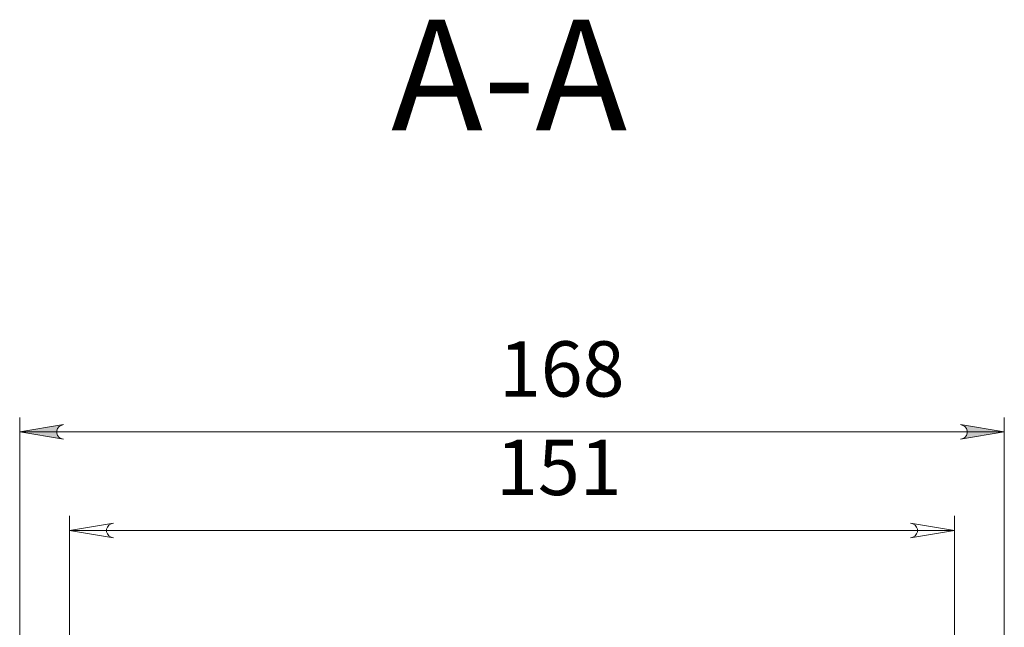
# Model space of a CAD drawing. Units: millimetres. Extents: x 669.4 to 683.9, y 436.7 to 444.4.
# Drawn here: x 676.7 to 679.4, y 442.7 to 444.3 of the extents above; entities that cross this region are included whole.
import ezdxf

# ---------------------------------------------------------------- set-up
doc = ezdxf.new("R2010")
doc.units = ezdxf.units.MM
doc.layers.add('PDF _Геометрия', color=7, linetype='Continuous', true_color=0x3a3a3a)
doc.layers.add('PDF _Сплошная заливка', color=7, linetype='Continuous')
doc.layers.add('PDF _Текст', color=7, linetype='Continuous')
doc.styles.add('PDF Arial', font='arial.ttf')

msp = doc.modelspace()

# ---------------------------------------------------------------- hatches: boundary and pattern name
at = {"layer": 'PDF _Сплошная заливка', "true_color": 0xffffff, "transparency": 33554559}
h = msp.add_hatch(color=7, dxfattribs=at)
h.paths.add_polyline_path([(679.2596, 443.2206), (679.266, 443.2227), (679.2717, 443.2259), (679.2758, 443.2309), (679.278, 443.237), (679.278, 443.2435), (679.2758, 443.2496), (679.2717, 443.2546), (679.266, 443.2578), (679.2596, 443.26), (679.3777, 443.2403)], flags=0)
h.paths.add_polyline_path([(676.8502, 443.26), (676.8438, 443.2578), (676.8382, 443.2546), (676.834, 443.2496), (676.8318, 443.2435), (676.8318, 443.237), (676.834, 443.2309), (676.8382, 443.2259), (676.8438, 443.2227), (676.8502, 443.2206), (676.7321, 443.2403)], flags=0)

# ---------------------------------------------------------------- linework, layer by layer
at = {"layer": 'PDF _Геометрия', "color": 7, "lineweight": 18, "true_color": 0xffffff}
for points in [[(676.7321, 442.2352), (676.7321, 443.2796)], [(679.3777, 442.2352), (679.3777, 443.2796)], [(679.3777, 443.2403), (676.7321, 443.2403)], [(676.8659, 442.644), (676.8659, 443.015)], [(679.2439, 442.644), (679.2439, 443.015)], [(676.8659, 442.9756), (679.2439, 442.9756)]]:
    msp.add_lwpolyline(points, dxfattribs=at)
for points in [[(676.8502, 443.26), (676.8438, 443.2578), (676.8382, 443.2546), (676.834, 443.2496), (676.8318, 443.2435), (676.8318, 443.237), (676.834, 443.2309), (676.8382, 443.2259), (676.8438, 443.2227), (676.8502, 443.2206), (676.7321, 443.2403)], [(679.2596, 443.2206), (679.266, 443.2227), (679.2717, 443.2259), (679.2758, 443.2309), (679.278, 443.237), (679.278, 443.2435), (679.2758, 443.2496), (679.2717, 443.2546), (679.266, 443.2578), (679.2596, 443.26), (679.3777, 443.2403)], [(676.984, 442.9953), (676.9776, 442.9932), (676.972, 442.9899), (676.9679, 442.985), (676.9656, 442.9789), (676.9656, 442.9724), (676.9679, 442.9663), (676.972, 442.9613), (676.9776, 442.958), (676.984, 442.9559), (676.8659, 442.9756)], [(679.1258, 442.9559), (679.1322, 442.958), (679.1378, 442.9613), (679.142, 442.9663), (679.1442, 442.9724), (679.1442, 442.9789), (679.142, 442.985), (679.1378, 442.9899), (679.1322, 442.9932), (679.1258, 442.9953), (679.2439, 442.9756)]]:
    msp.add_lwpolyline(points, close=True, dxfattribs=at)

# ---------------------------------------------------------------- texts
at = {"layer": 'PDF _Текст', "color": 7, "true_color": 0xffffff, "attachment_point": 7, "style": 'PDF Arial'}
for s, insert, char_height in [('A-A', (677.7302, 443.9578), 0.29728), ('168', (678.0196, 443.2889), 0.14864), ('151', (678.012, 443.0243), 0.14864)]:
    msp.add_mtext(s, dxfattribs=dict(at, insert=insert, char_height=char_height))

doc.saveas('drawing.dxf')
